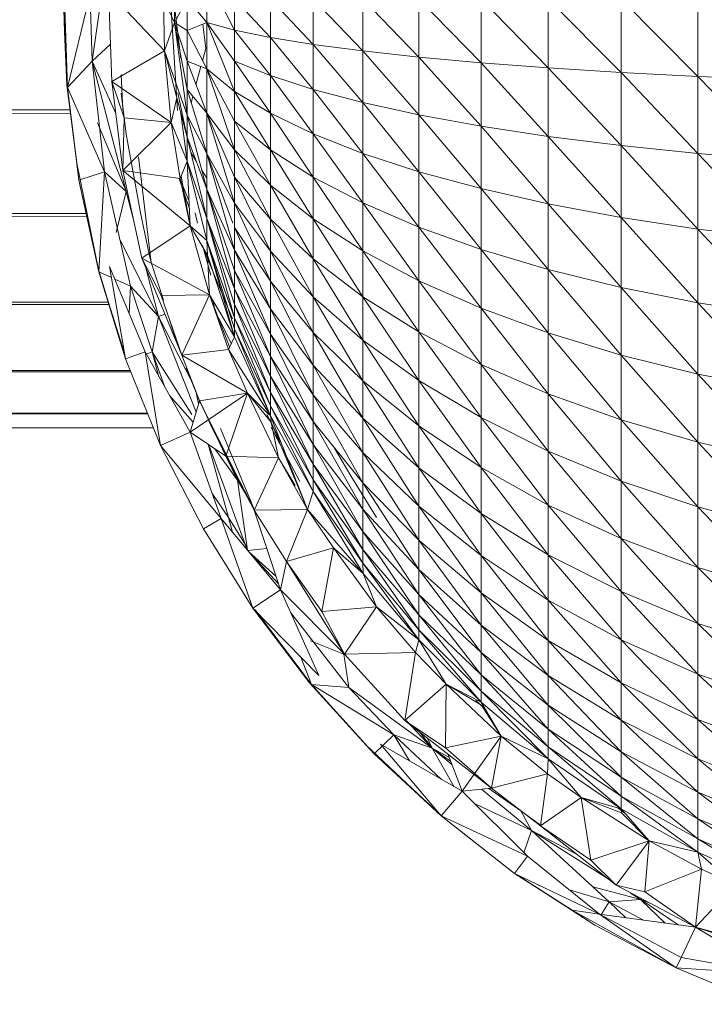
# Model space of a CAD drawing. Units: inches. Extents: x 8 to 6728, y 8 to 4760.
# Drawn here: x 4588 to 4626, y 1601 to 1656 of the extents above; entities that cross this region are included whole.
import ezdxf

# ---------------------------------------------------------------- set-up
doc = ezdxf.new("R2010")
doc.units = ezdxf.units.IN
doc.header["$MEASUREMENT"] = 0

# ---------------------------------------------------------------- blocks, each defined once
blk = doc.blocks.new('77_DWG-539289-Level 1')
at = {"lineweight": 9}
for p, q in [((36098.8663, -1276.769), (36098.7663, -1277.4761)), ((36099.2608, -1277.4621), (36099.2082, -1277.02)), ((36099.4058, -1276.9975), (36099.4058, -1277.2613)), ((36099.4058, -1276.9975), (36099.5616, -1277.3034)), ((36098.6059, -1277.0892), (36098.6245, -1277.6113)), ((36098.6059, -1277.0892), (36098.6129, -1277.3133)), ((36098.6105, -1277.1021), (36098.6129, -1277.3133)), ((36098.6105, -1277.1021), (36098.6129, -1277.3133)), ((36098.6105, -1277.1021), (36098.6291, -1277.6239)), ((36098.7547, -1277.1029), (36098.6291, -1277.6239)), ((36098.7547, -1277.1029), (36098.7663, -1277.4761)), ((36098.8756, -1277.5909), (36098.8594, -1277.0909)), ((36098.8594, -1277.0909), (36099.171, -1277.4184)), ((36099.2268, -1277.0848), (36099.2268, -1277.2613)), ((36099.164, -1277.1293), (36099.171, -1277.4184)), ((36099.164, -1277.1293), (36099.171, -1277.4184)), ((36099.164, -1277.1293), (36099.2268, -1277.2613)), ((36099.2035, -1277.1293), (36099.2431, -1277.7519)), ((36099.2268, -1277.2613), (36099.2965, -1277.1295)), ((36099.2965, -1277.1295), (36099.4058, -1277.2613)), ((36099.2965, -1277.1295), (36099.2965, -1277.3056)), ((36099.5616, -1277.1295), (36099.7616, -1277.3444)), ((36099.5616, -1277.1295), (36099.5616, -1277.3034)), ((36099.7616, -1277.1295), (36100.0011, -1277.3834)), ((36099.7616, -1277.1295), (36099.7616, -1277.3444)), ((36100.0011, -1277.1295), (36100.2779, -1277.4201)), ((36100.0011, -1277.1295), (36100.0011, -1277.3834)), ((36100.2779, -1277.1296), (36100.5895, -1277.4546)), ((36100.2779, -1277.1296), (36100.2779, -1277.4201)), ((36100.5895, -1277.1296), (36100.9383, -1277.4863)), ((36100.5895, -1277.1296), (36100.5895, -1277.4546)), ((36100.9383, -1277.1296), (36101.3127, -1277.515)), ((36100.9383, -1277.1296), (36100.9383, -1277.4863)), ((36101.3127, -1277.1297), (36101.7196, -1277.5405)), ((36101.3127, -1277.1297), (36101.3127, -1277.515)), ((36101.7196, -1277.1297), (36102.1475, -1277.5626)), ((36101.7196, -1277.1297), (36101.7196, -1277.5405)), ((36102.1475, -1277.1297), (36102.1475, -1277.5626)), ((36099.171, -1277.4184), (36099.2268, -1277.2613)), ((36099.2268, -1277.2613), (36099.2965, -1277.3056)), ((36099.2268, -1277.2613), (36099.2965, -1277.4762)), ((36099.2268, -1277.2613), (36099.2965, -1277.6355)), ((36099.2268, -1277.2613), (36099.2965, -1277.7784)), ((36099.4058, -1277.2613), (36099.2965, -1277.3056)), ((36099.3845, -1277.2699), (36099.4012, -1277.4062)), ((36099.4058, -1277.2613), (36099.4058, -1277.5206)), ((36099.5616, -1277.3034), (36099.4058, -1277.2613)), ((36099.4058, -1277.2613), (36099.5616, -1277.4762)), ((36099.4058, -1277.2613), (36099.5616, -1277.646)), ((36098.6129, -1277.3133), (36098.6245, -1277.6113)), ((36098.6129, -1277.3133), (36098.6245, -1277.6113)), ((36098.6291, -1277.6239), (36098.6129, -1277.3133)), ((36099.2965, -1277.3056), (36099.4058, -1277.5206)), ((36099.2965, -1277.3056), (36099.2965, -1277.4762)), ((36099.7616, -1277.3444), (36099.5616, -1277.3034)), ((36099.5616, -1277.3034), (36099.7616, -1277.5573)), ((36099.5616, -1277.3034), (36099.5616, -1277.4762)), ((36098.8688, -1277.3814), (36098.7663, -1277.4761)), ((36100.0011, -1277.3834), (36099.7616, -1277.3444)), ((36099.7616, -1277.3444), (36100.0011, -1277.635)), ((36099.7616, -1277.3444), (36099.7616, -1277.5573)), ((36098.8756, -1277.5909), (36099.171, -1277.4184)), ((36099.171, -1277.4184), (36099.2965, -1277.9002)), ((36099.171, -1277.4184), (36099.2082, -1277.8195)), ((36099.171, -1277.4184), (36099.2965, -1277.7784)), ((36099.3826, -1277.4748), (36099.4012, -1277.4062)), ((36100.2779, -1277.4201), (36100.0011, -1277.3834)), ((36100.0011, -1277.3834), (36100.2779, -1277.7085)), ((36100.0011, -1277.3834), (36100.0011, -1277.635)), ((36100.5895, -1277.4546), (36100.2779, -1277.4201)), ((36100.2779, -1277.4201), (36100.5895, -1277.7769)), ((36100.2779, -1277.4201), (36100.2779, -1277.7085)), ((36098.7663, -1277.4761), (36098.6291, -1277.6239)), ((36098.7663, -1277.4761), (36098.8361, -1278.0944)), ((36098.8981, -1277.7687), (36098.7663, -1277.4761)), ((36098.7663, -1277.4761), (36098.957, -1278.2042)), ((36099.4058, -1277.5206), (36099.2965, -1277.4762)), ((36099.2965, -1277.4762), (36099.4058, -1277.7674)), ((36099.2965, -1277.4762), (36099.2965, -1277.6355)), ((36099.7616, -1277.5573), (36099.5616, -1277.4762)), ((36099.5616, -1277.4762), (36099.7616, -1277.7669)), ((36099.5616, -1277.4762), (36099.5616, -1277.646)), ((36100.9383, -1277.4863), (36100.5895, -1277.4546)), ((36100.5895, -1277.4546), (36100.9383, -1277.84)), ((36100.5895, -1277.4546), (36100.5895, -1277.7769)), ((36101.3127, -1277.515), (36100.9383, -1277.4863)), ((36100.9383, -1277.4863), (36101.3127, -1277.8973)), ((36100.9383, -1277.4863), (36100.9383, -1277.84)), ((36099.3462, -1277.6086), (36099.3737, -1277.5075)), ((36099.4058, -1277.5206), (36099.4058, -1277.7674)), ((36099.5616, -1277.646), (36099.4058, -1277.5206)), ((36099.4058, -1277.5206), (36099.5616, -1277.8117)), ((36099.4058, -1277.5206), (36099.5616, -1277.9717)), ((36101.7196, -1277.5405), (36101.3127, -1277.515)), ((36101.3127, -1277.515), (36101.7196, -1277.9479)), ((36101.3127, -1277.515), (36101.3127, -1277.8973)), ((36102.1475, -1277.5626), (36101.7196, -1277.5405)), ((36101.7196, -1277.5405), (36102.1475, -1277.9918)), ((36101.7196, -1277.5405), (36101.7196, -1277.9479)), ((36098.8756, -1277.5909), (36098.9384, -1278.0872)), ((36098.8756, -1277.5909), (36098.9454, -1277.7929)), ((36098.8756, -1277.5909), (36099.2082, -1277.8195)), ((36098.928, -1277.5513), (36098.9384, -1277.7489)), ((36100.0011, -1277.635), (36099.7616, -1277.5573)), ((36099.7616, -1277.5573), (36100.0011, -1277.8828)), ((36099.7616, -1277.5573), (36099.7616, -1277.7669)), ((36102.5987, -1277.5807), (36102.1475, -1277.5626)), ((36102.1475, -1277.5626), (36102.5987, -1278.0284)), ((36102.1475, -1277.5626), (36102.1475, -1277.9918)), ((36098.6245, -1277.6113), (36098.6803, -1278.0471)), ((36098.6291, -1277.6239), (36098.6245, -1277.6113)), ((36098.8361, -1278.0944), (36098.6291, -1277.6239)), ((36098.6291, -1277.6239), (36098.6919, -1278.142)), ((36098.6291, -1277.6239), (36098.6803, -1278.0471)), ((36098.9291, -1277.6556), (36098.957, -1277.8845)), ((36099.2454, -1277.6541), (36099.2965, -1277.9002)), ((36099.4058, -1277.7674), (36099.2965, -1277.6355)), ((36099.2965, -1277.6355), (36099.4058, -1277.9932)), ((36099.2965, -1277.6355), (36099.2965, -1277.7784)), ((36099.7616, -1277.7669), (36099.5616, -1277.646)), ((36099.5616, -1277.646), (36099.7616, -1277.9714)), ((36099.5616, -1277.646), (36099.5616, -1277.8117)), ((36100.2779, -1277.7085), (36100.0011, -1277.635)), ((36100.0011, -1277.635), (36100.2779, -1277.9919)), ((36100.0011, -1277.635), (36100.0011, -1277.8828)), ((36099.2082, -1277.8195), (36099.2394, -1277.6808)), ((36099.319, -1277.709), (36099.3285, -1277.6741)), ((36100.5895, -1277.7769), (36100.2779, -1277.7085)), ((36100.2779, -1277.7085), (36100.5895, -1278.0941)), ((36100.2779, -1277.7085), (36100.2779, -1277.9919)), ((35823.2014, -1277.749), (36098.6443, -1277.749)), ((36099.2592, -1277.7569), (36099.2965, -1278.0348)), ((35823.116, -1278.3081), (36098.6465, -1277.7676)), ((36098.9384, -1278.0872), (36098.9454, -1277.7929)), ((36098.9384, -1278.0872), (36099.2082, -1277.8195)), ((36098.9454, -1277.7929), (36099.2082, -1277.8195)), ((36099.2082, -1277.8195), (36099.257, -1278.1326)), ((36099.2082, -1277.8195), (36099.2131, -1277.8466)), ((36099.2082, -1277.8195), (36099.257, -1278.1326)), ((36099.2082, -1277.8195), (36099.2965, -1278.0348)), ((36099.4058, -1277.9932), (36099.2965, -1277.7784)), ((36099.2965, -1277.7784), (36099.4058, -1278.1912)), ((36099.2965, -1277.7784), (36099.2965, -1277.9002)), ((36099.4058, -1277.7674), (36099.4058, -1277.9932)), ((36099.5616, -1277.9717), (36099.4058, -1277.7674)), ((36099.4058, -1277.7674), (36099.5616, -1278.1249)), ((36099.4058, -1277.7674), (36099.5616, -1278.2701)), ((36099.7616, -1277.9714), (36099.5616, -1277.8117)), ((36099.5616, -1277.8117), (36099.7616, -1278.1689)), ((36099.5616, -1277.8117), (36099.5616, -1277.9717)), ((36100.0011, -1277.8828), (36099.7616, -1277.7669)), ((36099.7616, -1277.7669), (36100.0011, -1278.1242)), ((36099.7616, -1277.7669), (36099.7616, -1277.9714)), ((36100.9383, -1277.84), (36100.5895, -1277.7769)), ((36100.5895, -1277.7769), (36100.9383, -1278.188)), ((36100.5895, -1277.7769), (36100.5895, -1278.0941)), ((36098.9567, -1278.2034), (36098.7966, -1277.8217)), ((36101.3127, -1277.8973), (36100.9383, -1277.84)), ((36100.9383, -1277.84), (36101.3127, -1278.2731)), ((36100.9383, -1277.84), (36100.9383, -1278.188)), ((36098.957, -1277.8845), (36099.0361, -1278.3234)), ((36099.4058, -1278.1912), (36099.2965, -1277.9002)), ((36099.2965, -1277.9002), (36099.4058, -1278.3545)), ((36099.2965, -1278.0348), (36099.2965, -1277.9002)), ((36100.2779, -1277.9919), (36100.0011, -1277.8828)), ((36100.0011, -1277.8828), (36100.2779, -1278.2685)), ((36100.0011, -1277.8828), (36100.0011, -1278.1242)), ((36101.7196, -1277.9479), (36101.3127, -1277.8973)), ((36101.3127, -1277.8973), (36101.7196, -1278.3486)), ((36101.3127, -1277.8973), (36101.3127, -1278.2731)), ((36099.3172, -1277.986), (36099.347, -1278.0345)), ((36099.7616, -1278.1689), (36099.5616, -1277.9717)), ((36099.5616, -1277.9717), (36099.7616, -1278.358)), ((36099.5616, -1277.9717), (36099.5616, -1278.1249)), ((36100.0011, -1278.1242), (36099.7616, -1277.9714)), ((36099.7616, -1277.9714), (36100.0011, -1278.3574)), ((36099.7616, -1277.9714), (36099.7616, -1278.1689)), ((36102.1475, -1277.9918), (36101.7196, -1277.9479)), ((36101.7196, -1277.9479), (36102.1475, -1278.4138)), ((36101.7196, -1277.9479), (36101.7196, -1278.3486)), ((36099.0247, -1278.0104), (36099.0966, -1278.601)), ((36099.257, -1278.1326), (36099.2965, -1278.0348)), ((36099.3128, -1278.3954), (36099.2965, -1278.0348)), ((36099.2965, -1278.0348), (36099.4058, -1278.4782)), ((36099.2965, -1278.0348), (36099.4058, -1278.3545)), ((36099.4058, -1277.9932), (36099.4058, -1278.1912)), ((36099.5616, -1278.2701), (36099.4058, -1277.9932)), ((36099.4058, -1277.9932), (36099.5522, -1278.3809)), ((36099.4058, -1277.9932), (36099.5616, -1278.5313)), ((36100.5895, -1278.0941), (36100.2779, -1277.9919)), ((36100.2779, -1277.9919), (36100.5895, -1278.4034)), ((36100.2779, -1277.9919), (36100.2779, -1278.2685)), ((36102.5987, -1278.0284), (36102.1475, -1277.9918)), ((36102.1475, -1277.9918), (36102.5987, -1278.4683)), ((36102.1475, -1277.9918), (36102.1475, -1278.4138)), ((36098.6803, -1278.0471), (36098.8012, -1278.64)), ((36098.6919, -1278.142), (36098.6803, -1278.0471)), ((36098.8361, -1278.0944), (36098.6919, -1278.142)), ((36098.8361, -1278.0944), (36098.8035, -1278.652)), ((36098.9803, -1278.7333), (36098.8361, -1278.0944)), ((36098.957, -1278.2042), (36098.8361, -1278.0944)), ((36099.0431, -1278.5765), (36098.9384, -1278.0872)), ((36098.9384, -1278.0872), (36099.257, -1278.1326)), ((36098.9384, -1278.0872), (36099.3128, -1278.3954)), ((36099.3775, -1278.0841), (36099.4058, -1278.1302)), ((36100.9383, -1278.188), (36100.5895, -1278.0941)), ((36100.5895, -1278.0941), (36100.9383, -1278.5273)), ((36100.5895, -1278.0941), (36100.5895, -1278.4034)), ((36098.8035, -1278.652), (36098.6919, -1278.142)), ((36098.6919, -1278.142), (36098.8012, -1278.64)), ((36099.3083, -1278.295), (36099.2522, -1278.1326)), ((36099.3065, -1278.2551), (36099.2565, -1278.1326)), ((36099.257, -1278.1326), (36099.3128, -1278.3954)), ((36099.257, -1278.1326), (36099.3128, -1278.3954)), ((36099.2626, -1278.1188), (36099.3128, -1278.3954)), ((36099.7616, -1278.358), (36099.5616, -1278.1249)), ((36099.5616, -1278.1249), (36099.7616, -1278.5371)), ((36099.5616, -1278.1249), (36099.5616, -1278.2701)), ((36100.2779, -1278.2685), (36100.0011, -1278.1242)), ((36100.0011, -1278.1242), (36100.2779, -1278.5358)), ((36100.0011, -1278.1242), (36100.0011, -1278.3574)), ((36098.957, -1278.2042), (36098.9012, -1278.4337)), ((36098.957, -1278.2042), (36098.9956, -1278.3546)), ((36099.4058, -1278.1912), (36099.4058, -1278.3545)), ((36099.5616, -1278.5313), (36099.4058, -1278.1912)), ((36099.4058, -1278.1912), (36099.5616, -1278.6452)), ((36099.4058, -1278.1912), (36099.5616, -1278.7469)), ((36100.0011, -1278.3574), (36099.7616, -1278.1689)), ((36099.7616, -1278.1689), (36100.0011, -1278.5808)), ((36099.7616, -1278.1689), (36099.7616, -1278.358)), ((36101.3127, -1278.2731), (36100.9383, -1278.188)), ((36100.9383, -1278.188), (36101.3127, -1278.6398)), ((36100.9383, -1278.188), (36100.9383, -1278.5273)), ((36099.7616, -1278.5371), (36099.5616, -1278.2701)), ((36099.5616, -1278.2701), (36099.7616, -1278.7047)), ((36099.5616, -1278.2701), (36099.5616, -1278.4058)), ((36100.5895, -1278.4034), (36100.2779, -1278.2685)), ((36100.2779, -1278.2685), (36100.5895, -1278.7022)), ((36100.2779, -1278.2685), (36100.2779, -1278.5358)), ((36101.7196, -1278.3486), (36101.3127, -1278.2731)), ((36101.3127, -1278.2731), (36101.7196, -1278.7394)), ((36101.3127, -1278.2731), (36101.3127, -1278.6398)), ((35822.9943, -1278.8068), (36098.7357, -1278.3422)), ((35823.1119, -1278.3265), (36098.7323, -1278.3265)), ((36099.0361, -1278.3234), (36099.0849, -1278.5536)), ((36099.354, -1278.3809), (36099.3407, -1278.3236)), ((36099.4058, -1278.4782), (36099.4058, -1278.3545)), ((36099.5616, -1278.7469), (36099.4058, -1278.3545)), ((36099.4058, -1278.3545), (36099.5616, -1278.8355)), ((36100.0011, -1278.5808), (36099.7616, -1278.358)), ((36099.7616, -1278.358), (36100.0011, -1278.7923)), ((36099.7616, -1278.358), (36099.7616, -1278.5371)), ((36100.2779, -1278.5358), (36100.0011, -1278.3574)), ((36100.0011, -1278.3574), (36100.2779, -1278.7916)), ((36100.0011, -1278.3574), (36100.0011, -1278.5808)), ((36102.1475, -1278.4138), (36101.7196, -1278.3486)), ((36101.7196, -1278.3486), (36102.1475, -1278.8256)), ((36101.7196, -1278.3486), (36101.7196, -1278.7394)), ((36099.0431, -1278.5765), (36099.3128, -1278.3954)), ((36099.3128, -1278.3954), (36099.4221, -1278.7805)), ((36099.3128, -1278.3954), (36099.4105, -1278.559)), ((36099.3128, -1278.3954), (36099.4058, -1278.4782)), ((36099.5616, -1278.91), (36099.4132, -1278.3809)), ((36099.7616, -1278.7047), (36099.5616, -1278.4058)), ((36099.5616, -1278.4058), (36099.7616, -1278.8594)), ((36099.5616, -1278.4058), (36099.5616, -1278.5313)), ((36100.9383, -1278.5273), (36100.5895, -1278.4034)), ((36100.5895, -1278.4034), (36100.9383, -1278.8554)), ((36100.5895, -1278.4034), (36100.5895, -1278.7022)), ((36102.5987, -1278.4683), (36102.1475, -1278.4138)), ((36102.1475, -1278.4138), (36102.5987, -1278.8975)), ((36102.1475, -1278.4138), (36102.1475, -1278.8256)), ((36099.1361, -1278.902), (36098.9221, -1278.4753)), ((36099.4105, -1278.559), (36099.4058, -1278.4782)), ((36099.5616, -1279.0154), (36099.4058, -1278.4782)), ((36099.4058, -1278.4782), (36099.5616, -1278.91)), ((36099.4058, -1278.4782), (36099.5616, -1278.9702)), ((36099.3826, -1278.5066), (36099.3872, -1278.5237)), ((36099.5497, -1278.915), (36099.3872, -1278.5236)), ((36099.3872, -1278.5237), (36099.4291, -1278.6718)), ((36099.7616, -1278.8594), (36099.5616, -1278.5313)), ((36099.5616, -1278.5313), (36099.7616, -1279.0003)), ((36099.5616, -1278.5313), (36099.5616, -1278.6452)), ((36101.3127, -1278.6398), (36100.9383, -1278.5273)), ((36100.9383, -1278.5273), (36101.3127, -1278.994)), ((36100.9383, -1278.5273), (36100.9383, -1278.8554)), ((36099.2663, -1279.1174), (36099.0431, -1278.5765)), ((36099.0431, -1278.5765), (36099.1524, -1278.785)), ((36099.0431, -1278.5765), (36099.4221, -1278.7805)), ((36099.0849, -1278.5536), (36099.0966, -1278.601)), ((36099.4221, -1278.7805), (36099.4105, -1278.559)), ((36099.4105, -1278.559), (36099.5616, -1279.0154)), ((36100.0011, -1278.7923), (36099.7616, -1278.5371)), ((36099.7616, -1278.5371), (36100.0011, -1278.9905)), ((36099.7616, -1278.5371), (36099.7616, -1278.7047)), ((36100.2779, -1278.7916), (36100.0011, -1278.5808)), ((36100.0011, -1278.5808), (36100.2779, -1279.0338)), ((36100.0011, -1278.5808), (36100.0011, -1278.7923)), ((36100.5895, -1278.7022), (36100.2779, -1278.5358)), ((36100.2779, -1278.5358), (36100.5895, -1278.9882)), ((36100.2779, -1278.5358), (36100.2779, -1278.7916)), ((36098.8012, -1278.64), (36098.9524, -1279.1391)), ((36098.8035, -1278.652), (36098.8012, -1278.64)), ((36098.9524, -1279.1391), (36098.864, -1278.6238)), ((36099.0617, -1279.1), (36098.864, -1278.6238)), ((36099.0681, -1278.6372), (36099.1361, -1278.902)), ((36099.164, -1278.811), (36099.0966, -1278.601)), ((36099.7616, -1279.0003), (36099.5616, -1278.6452)), ((36099.5616, -1278.6452), (36099.7616, -1279.1257)), ((36099.5616, -1278.6452), (36099.5616, -1278.7469)), ((36101.7196, -1278.7394), (36101.3127, -1278.6398)), ((36101.3127, -1278.6398), (36101.7196, -1279.1171)), ((36101.3127, -1278.6398), (36101.3127, -1278.994)), ((36098.8035, -1278.652), (36098.9524, -1279.1391)), ((36098.8744, -1278.6846), (36098.8035, -1278.652)), ((36098.8035, -1278.652), (36098.9457, -1279.1002)), ((36098.9803, -1278.7333), (36098.8927, -1278.693)), ((36098.9803, -1278.7333), (36098.9734, -1278.8874)), ((36099.1012, -1279.1001), (36098.9803, -1278.7333)), ((36099.1361, -1278.902), (36098.9803, -1278.7333)), ((36099.7616, -1279.1257), (36099.5616, -1278.7469)), ((36099.5616, -1278.7469), (36099.7616, -1279.235)), ((36099.5616, -1278.7469), (36099.5616, -1278.8355)), ((36100.0011, -1278.9905), (36099.7616, -1278.7047)), ((36099.7616, -1278.7047), (36100.0011, -1279.1734)), ((36099.7616, -1278.7047), (36099.7616, -1278.8594)), ((36100.9383, -1278.8554), (36100.5895, -1278.7022)), ((36100.5895, -1278.7022), (36100.9383, -1279.1693)), ((36100.5895, -1278.7022), (36100.5895, -1278.9882)), ((36102.1475, -1278.8256), (36101.7196, -1278.7394)), ((36101.7196, -1278.7394), (36102.1475, -1279.2235)), ((36101.7196, -1278.7394), (36101.7196, -1279.1171)), ((36099.1524, -1278.785), (36099.4221, -1278.7805)), ((36099.2663, -1279.1174), (36099.1524, -1278.785)), ((36099.2663, -1279.1174), (36099.4221, -1278.7805)), ((36099.4221, -1278.7805), (36099.5268, -1279.0856)), ((36099.4221, -1278.7805), (36099.5616, -1279.0154)), ((36099.4221, -1278.7805), (36099.534, -1279.0711)), ((36099.4221, -1278.7805), (36099.5268, -1279.0856)), ((36100.2779, -1279.0338), (36100.0011, -1278.7923)), ((36100.0011, -1278.7923), (36100.2779, -1279.2604)), ((36100.0011, -1278.7923), (36100.0011, -1278.9905)), ((36100.5895, -1278.9882), (36100.2779, -1278.7916)), ((36100.2779, -1278.7916), (36100.5895, -1279.2591)), ((36100.2779, -1278.7916), (36100.2779, -1279.0338)), ((35822.9893, -1278.8224), (36098.8576, -1278.8224)), ((35834.215, -1279.1766), (36098.8614, -1278.8343)), ((36099.4415, -1278.8131), (36099.4483, -1278.8485)), ((36099.7616, -1279.327), (36099.5616, -1278.8355)), ((36099.5616, -1278.91), (36099.5616, -1278.8355)), ((36099.7616, -1279.235), (36099.5616, -1278.8355)), ((36100.0011, -1279.1734), (36099.7616, -1278.8594)), ((36099.7616, -1278.8594), (36100.0011, -1279.3395)), ((36099.7616, -1278.8594), (36099.7616, -1279.0003)), ((36101.3127, -1278.994), (36100.9383, -1278.8554)), ((36100.9383, -1278.8554), (36101.3127, -1279.3332)), ((36100.9383, -1278.8554), (36100.9383, -1279.1693)), ((36102.5987, -1278.8975), (36102.1475, -1278.8256)), ((36102.1475, -1278.8256), (36102.5987, -1279.3123)), ((36102.1475, -1278.8256), (36102.1475, -1279.2235)), ((36099.1012, -1279.1001), (36099.1361, -1278.902)), ((36099.1717, -1278.8882), (36099.1361, -1278.902)), ((36099.3273, -1279.2726), (36099.1361, -1278.902)), ((36099.3471, -1279.4352), (36099.1361, -1278.902)), ((36099.1969, -1278.915), (36099.2431, -1279.0591)), ((36099.4747, -1278.915), (36099.543, -1279.0529)), ((36099.7616, -1279.327), (36099.5616, -1278.91)), ((36099.7616, -1279.4013), (36099.5616, -1278.91)), ((36099.5616, -1278.915), (36099.5616, -1278.9702)), ((36099.7616, -1279.4571), (36099.5616, -1278.9702)), ((36099.5616, -1279.0154), (36099.5616, -1278.9702)), ((36099.7616, -1279.4013), (36099.5616, -1278.9702)), ((36099.5268, -1279.0856), (36099.5616, -1279.0154)), ((36099.7616, -1279.4571), (36099.5616, -1279.0154)), ((36100.0011, -1279.3395), (36099.7616, -1279.0003)), ((36099.7616, -1279.0003), (36100.0011, -1279.4877)), ((36099.7616, -1279.0003), (36099.7616, -1279.1257)), ((36100.2779, -1279.2604), (36100.0011, -1278.9905)), ((36100.0011, -1278.9905), (36100.2779, -1279.47)), ((36100.0011, -1278.9905), (36100.0011, -1279.1734)), ((36100.9383, -1279.1693), (36100.5895, -1278.9882)), ((36100.5895, -1278.9882), (36100.9383, -1279.4665)), ((36100.5895, -1278.9882), (36100.5895, -1279.2591)), ((36101.7196, -1279.1171), (36101.3127, -1278.994)), ((36101.3127, -1278.994), (36101.7196, -1279.4786)), ((36101.3127, -1278.994), (36101.3127, -1279.3332)), ((36100.5895, -1279.2591), (36100.2779, -1279.0338)), ((36100.2779, -1279.0338), (36100.5895, -1279.5127)), ((36100.2779, -1279.0338), (36100.2779, -1279.2604)), ((36098.9524, -1279.1391), (36099.0617, -1279.1)), ((36098.9524, -1279.1391), (36099.1477, -1279.6229)), ((36099.3128, -1279.5478), (36099.0617, -1279.1)), ((36099.1477, -1279.6229), (36099.0617, -1279.1)), ((36099.1012, -1279.1001), (36099.0639, -1279.1136)), ((36099.3231, -1279.4491), (36099.1012, -1279.1001)), ((36099.1012, -1279.1001), (36099.1395, -1279.2387)), ((36099.1724, -1279.2973), (36099.1012, -1279.1001)), ((36099.3231, -1279.4491), (36099.1012, -1279.1001)), ((36099.2663, -1279.1174), (36099.5268, -1279.0856)), ((36099.2663, -1279.1174), (36099.3663, -1279.3719)), ((36099.2663, -1279.1174), (36099.6337, -1279.3303)), ((36099.5268, -1279.0856), (36099.6337, -1279.3303)), ((36099.5268, -1279.0856), (36099.6337, -1279.3303)), ((36099.5268, -1279.0856), (36099.7616, -1279.4571)), ((36100.0011, -1279.4877), (36099.7616, -1279.1257)), ((36099.7616, -1279.1257), (36100.0011, -1279.6168)), ((36099.7616, -1279.1257), (36099.7616, -1279.235)), ((36102.1475, -1279.2235), (36101.7196, -1279.1171)), ((36101.7196, -1279.1171), (36102.1475, -1279.6043)), ((36101.7196, -1279.1171), (36101.7196, -1279.4786)), ((36099.2919, -1279.1901), (36099.3593, -1279.3585)), ((36100.2779, -1279.47), (36100.0011, -1279.1734)), ((36100.0011, -1279.1734), (36100.2779, -1279.6603)), ((36100.0011, -1279.1734), (36100.0011, -1279.3395)), ((36101.3127, -1279.3332), (36100.9383, -1279.1693)), ((36100.9383, -1279.1693), (36101.3127, -1279.6544)), ((36100.9383, -1279.1693), (36100.9383, -1279.4665)), ((36089.6833, -1279.203), (36098.9782, -1279.203)), ((36089.7171, -1279.2179), (36098.9812, -1279.2104)), ((36100.0011, -1279.7255), (36099.7616, -1279.235)), ((36099.7616, -1279.327), (36099.7616, -1279.235)), ((36100.0011, -1279.6168), (36099.7616, -1279.235)), ((36102.5987, -1279.3123), (36102.1475, -1279.2235)), ((36102.1475, -1279.2235), (36102.5987, -1279.7094)), ((36102.1475, -1279.2235), (36102.1475, -1279.6043)), ((36100.5895, -1279.5127), (36100.2779, -1279.2604)), ((36100.2779, -1279.2604), (36100.5895, -1279.7469)), ((36100.2779, -1279.2604), (36100.2779, -1279.47)), ((36100.9383, -1279.4665), (36100.5895, -1279.2591)), ((36100.5895, -1279.2591), (36100.9383, -1279.7449)), ((36100.5895, -1279.2591), (36100.5895, -1279.5127)), ((36099.3299, -1279.4916), (36099.198, -1279.343)), ((36099.3128, -1279.5478), (36099.6337, -1279.3303)), ((36099.3449, -1279.3173), (36099.3609, -1279.3897)), ((36099.3593, -1279.3585), (36099.3989, -1279.4415)), ((36099.3663, -1279.3719), (36099.6337, -1279.3303)), ((36099.5128, -1279.6821), (36099.6337, -1279.3303)), ((36099.6337, -1279.3303), (36099.8058, -1279.6915)), ((36099.6337, -1279.3303), (36099.7663, -1279.4917)), ((36099.6337, -1279.3303), (36099.8058, -1279.6915)), ((36099.6337, -1279.3303), (36099.7663, -1279.4917)), ((36099.6337, -1279.3303), (36099.7535, -1279.4491)), ((36100.0011, -1279.7255), (36099.7616, -1279.327)), ((36100.0011, -1279.8132), (36099.7616, -1279.327)), ((36099.7616, -1279.327), (36099.7616, -1279.4013)), ((36100.2779, -1279.6603), (36100.0011, -1279.3395)), ((36100.0011, -1279.3395), (36100.2779, -1279.83)), ((36100.0011, -1279.3395), (36100.0011, -1279.4877)), ((36101.7196, -1279.4786), (36101.3127, -1279.3332)), ((36101.3127, -1279.3332), (36101.7196, -1279.821)), ((36101.3127, -1279.3332), (36101.3127, -1279.6544)), ((36099.3663, -1279.3719), (36099.3128, -1279.5478)), ((36099.6709, -1279.9833), (36099.3663, -1279.3719)), ((36099.3663, -1279.3719), (36099.5128, -1279.6821)), ((36099.7616, -1279.4571), (36099.7616, -1279.4013)), ((36100.0011, -1279.8791), (36099.7616, -1279.4013)), ((36100.0011, -1279.8132), (36099.7616, -1279.4013)), ((36090.0894, -1279.4421), (36099.0747, -1279.4421)), ((36090.1056, -1279.4471), (36099.0757, -1279.4446)), ((36099.3989, -1279.4415), (36099.4337, -1279.5218)), ((36099.7411, -1279.4491), (36099.8197, -1279.6033)), ((36099.9686, -1279.9783), (36099.7616, -1279.4571)), ((36099.7663, -1279.4917), (36099.7616, -1279.4571)), ((36099.7616, -1279.4571), (36100.0011, -1279.8791)), ((36101.3127, -1279.6544), (36100.9383, -1279.4665)), ((36100.9383, -1279.4665), (36101.3127, -1279.955)), ((36100.9383, -1279.4665), (36100.9383, -1279.7449)), ((36090.1662, -1279.5238), (36099.1077, -1279.5238)), ((36099.4337, -1279.5218), (36099.6686, -1279.9727)), ((36099.8058, -1279.6915), (36099.7663, -1279.4917)), ((36099.8058, -1279.6915), (36099.7663, -1279.4917)), ((36099.9686, -1279.9783), (36099.7663, -1279.4917)), ((36099.8208, -1279.6237), (36099.7663, -1279.5212)), ((36099.7663, -1279.5212), (36099.9267, -1279.8232)), ((36100.2779, -1279.83), (36100.0011, -1279.4877)), ((36100.0011, -1279.4877), (36100.2779, -1279.9778)), ((36100.0011, -1279.4877), (36100.0011, -1279.6168)), ((36100.5895, -1279.7469), (36100.2779, -1279.47)), ((36100.2779, -1279.47), (36100.5895, -1279.9597)), ((36100.2779, -1279.47), (36100.2779, -1279.6603)), ((36100.9383, -1279.7449), (36100.5895, -1279.5127)), ((36100.5895, -1279.5127), (36100.9383, -1280.0018)), ((36100.5895, -1279.5127), (36100.5895, -1279.7469)), ((36102.1475, -1279.6043), (36101.7196, -1279.4786)), ((36101.7196, -1279.4786), (36102.1475, -1279.965)), ((36101.7196, -1279.4786), (36101.7196, -1279.821)), ((36099.1477, -1279.6229), (36099.3128, -1279.5478)), ((36099.5128, -1279.6821), (36099.3128, -1279.5478)), ((36099.3128, -1279.5478), (36099.4872, -1280.03)), ((36099.4826, -1279.5266), (36099.6686, -1279.9727)), ((36099.1477, -1279.6229), (36099.3872, -1280.0877)), ((36099.1477, -1279.6229), (36099.4872, -1280.03)), ((36099.5268, -1280.0238), (36099.4132, -1279.6152)), ((36099.6325, -1280.2049), (36099.4182, -1279.6186)), ((36100.2779, -1280.1024), (36100.0011, -1279.6168)), ((36100.0011, -1279.7255), (36100.0011, -1279.6168)), ((36100.2779, -1279.9778), (36100.0011, -1279.6168)), ((36100.2104, -1279.7922), (36100.1128, -1279.6276)), ((36102.5987, -1279.7094), (36102.1475, -1279.6043)), ((36102.1475, -1279.6043), (36102.5987, -1280.0854)), ((36102.1475, -1279.6043), (36102.1475, -1279.965)), ((36099.5779, -1279.8155), (36099.451, -1279.6406)), ((36099.5779, -1279.8155), (36099.512, -1279.6821)), ((36099.5779, -1279.8155), (36099.512, -1279.6821)), ((36099.6709, -1279.9833), (36099.5128, -1279.6821)), ((36099.5128, -1279.6821), (36099.8058, -1279.6915)), ((36099.5779, -1279.8155), (36099.5167, -1279.6821)), ((36100.5895, -1279.9597), (36100.2779, -1279.6603)), ((36100.2779, -1279.6603), (36100.5895, -1280.1495)), ((36100.2779, -1279.6603), (36100.2779, -1279.83)), ((36101.7196, -1279.821), (36101.3127, -1279.6544)), ((36101.3127, -1279.6544), (36101.7196, -1280.1416)), ((36101.3127, -1279.6544), (36101.3127, -1279.955)), ((36099.671, -1279.9833), (36099.8058, -1279.6915)), ((36099.8058, -1279.6915), (36099.9686, -1279.9783)), ((36099.8058, -1279.6915), (36099.8997, -1279.8447)), ((36099.8058, -1279.6915), (36099.9686, -1279.9783)), ((36100.2779, -1280.1024), (36100.0011, -1279.7255)), ((36100.2779, -1280.2028), (36100.0011, -1279.7255)), ((36100.0011, -1279.7255), (36100.0011, -1279.8132)), ((36100.2104, -1279.7922), (36100.3546, -1280.0246)), ((36100.9383, -1280.0018), (36100.5895, -1279.7469)), ((36100.5895, -1279.7469), (36100.9383, -1280.2355)), ((36100.5895, -1279.7469), (36100.5895, -1279.9597)), ((36101.3127, -1279.955), (36100.9383, -1279.7449)), ((36100.9383, -1279.7449), (36101.3127, -1280.2326)), ((36100.9383, -1279.7449), (36100.9383, -1280.0018)), ((36099.619, -1279.8845), (36099.5779, -1279.8155)), ((36099.5779, -1279.8155), (36099.6334, -1280.206)), ((36100.2779, -1280.2781), (36100.0011, -1279.8132)), ((36100.0011, -1279.8791), (36100.0011, -1279.8132)), ((36100.2779, -1280.2028), (36100.0011, -1279.8132)), ((36100.5895, -1280.1495), (36100.2779, -1279.83)), ((36100.2779, -1279.83), (36100.5895, -1280.3149)), ((36100.2779, -1279.83), (36100.2779, -1279.9778)), ((36102.1475, -1279.965), (36101.7196, -1279.821)), ((36101.7196, -1279.821), (36102.1475, -1280.3027)), ((36101.7196, -1279.821), (36101.7196, -1280.1416)), ((36099.5268, -1280.0238), (36099.4368, -1279.8905)), ((36099.9686, -1279.9783), (36100.0011, -1279.8791)), ((36100.2802, -1280.3367), (36100.0011, -1279.8791)), ((36100.2779, -1280.2781), (36100.0011, -1279.8791)), ((36100.9383, -1280.2355), (36100.5895, -1279.9597)), ((36100.5895, -1279.9597), (36100.9383, -1280.4438)), ((36100.5895, -1279.9597), (36100.5895, -1280.1495)), ((36101.7196, -1280.1416), (36101.3127, -1279.955)), ((36101.3127, -1279.955), (36101.7196, -1280.4375)), ((36101.3127, -1279.955), (36101.3127, -1280.2326)), ((36099.6709, -1279.9834), (36099.9686, -1279.9783)), ((36099.6709, -1279.9834), (36099.8174, -1280.4275)), ((36099.6709, -1279.9834), (36099.8523, -1280.2698)), ((36099.8523, -1280.2698), (36099.9686, -1279.9783)), ((36099.9686, -1279.9783), (36100.1128, -1280.1924)), ((36099.9686, -1279.9783), (36100.1128, -1280.1924)), ((36099.9686, -1279.9783), (36100.2802, -1280.3367)), ((36100.5895, -1280.4543), (36100.2779, -1279.9778)), ((36100.5895, -1280.3149), (36100.2779, -1279.9778)), ((36100.2779, -1280.1024), (36100.2779, -1279.9833)), ((36101.3127, -1280.2326), (36100.9383, -1280.0018)), ((36100.9383, -1280.0018), (36101.3127, -1280.4851)), ((36100.9383, -1280.0018), (36100.9383, -1280.2355)), ((36102.5987, -1280.0854), (36102.1475, -1279.965)), ((36102.1475, -1279.965), (36102.5987, -1280.4373)), ((36102.1475, -1279.965), (36102.1475, -1280.3027)), ((36099.3872, -1280.0877), (36099.4872, -1280.03)), ((36099.8174, -1280.4275), (36099.4872, -1280.03)), ((36099.664, -1280.53), (36099.4872, -1280.03)), ((36099.5268, -1280.0238), (36099.6314, -1280.1921)), ((36099.5268, -1280.0238), (36099.5506, -1280.1063)), ((36099.3872, -1280.0877), (36099.664, -1280.53)), ((36100.5895, -1280.4543), (36100.2779, -1280.1024)), ((36100.5895, -1280.5665), (36100.2779, -1280.1024)), ((36100.2779, -1280.1024), (36100.2779, -1280.2028)), ((36100.9383, -1280.4438), (36100.5895, -1280.1495)), ((36100.5895, -1280.1495), (36100.9383, -1280.6252)), ((36100.5895, -1280.1495), (36100.5895, -1280.3149)), ((36102.1475, -1280.3027), (36101.7196, -1280.1416)), ((36101.7196, -1280.1416), (36102.1475, -1280.6146)), ((36101.7196, -1280.1416), (36101.7196, -1280.4375)), ((36099.7412, -1280.1965), (36099.6351, -1280.208)), ((36099.7924, -1280.3516), (36099.6398, -1280.2137)), ((36099.648, -1280.2236), (36099.8063, -1280.3939)), ((36099.8523, -1280.2698), (36100.1128, -1280.1924)), ((36100.0477, -1280.5486), (36100.1128, -1280.1924)), ((36100.1128, -1280.1924), (36100.3546, -1280.5226)), ((36100.1128, -1280.1924), (36100.2802, -1280.3367)), ((36100.1128, -1280.1924), (36100.3546, -1280.5226)), ((36100.1128, -1280.1924), (36100.2802, -1280.3367)), ((36100.5895, -1280.6508), (36100.2779, -1280.2028)), ((36100.2779, -1280.2781), (36100.2779, -1280.2028)), ((36100.5895, -1280.5665), (36100.2779, -1280.2028)), ((36101.3127, -1280.4851), (36100.9383, -1280.2355)), ((36100.9383, -1280.2355), (36101.3127, -1280.7102)), ((36100.9383, -1280.2355), (36100.9383, -1280.4438)), ((36101.7196, -1280.4375), (36101.3127, -1280.2326)), ((36101.3127, -1280.2326), (36101.7196, -1280.7066)), ((36101.3127, -1280.2326), (36101.3127, -1280.4851)), ((36099.8523, -1280.2698), (36099.8174, -1280.4275)), ((36099.8523, -1280.2698), (36100.1756, -1280.7861)), ((36099.8523, -1280.2698), (36100.0477, -1280.5486)), ((36100.2802, -1280.3367), (36100.2779, -1280.2781)), ((36100.5895, -1280.7063), (36100.2779, -1280.2781)), ((36100.5895, -1280.6508), (36100.2779, -1280.2781)), ((36100.3546, -1280.5226), (36100.2802, -1280.3367)), ((36100.3546, -1280.5226), (36100.2802, -1280.3367)), ((36100.2802, -1280.3367), (36100.5895, -1280.7063)), ((36100.9383, -1280.7781), (36100.5895, -1280.3149)), ((36100.5895, -1280.4543), (36100.5895, -1280.3149)), ((36100.9383, -1280.6252), (36100.5895, -1280.3149)), ((36102.5987, -1280.4373), (36102.1475, -1280.3027)), ((36102.1475, -1280.3027), (36102.5987, -1280.7624)), ((36102.1475, -1280.3027), (36102.1475, -1280.6146)), ((36099.664, -1280.53), (36099.8174, -1280.4275)), ((36100.1756, -1280.7861), (36099.8174, -1280.4275)), ((36099.8174, -1280.4275), (36100.0314, -1280.9057)), ((36100.9383, -1280.7781), (36100.5895, -1280.4543)), ((36100.9383, -1280.9012), (36100.5895, -1280.4543)), ((36100.5895, -1280.4543), (36100.5895, -1280.5665)), ((36101.3127, -1280.7102), (36100.9383, -1280.4438)), ((36100.9383, -1280.4438), (36101.3127, -1280.9061)), ((36100.9383, -1280.4438), (36100.9383, -1280.6252)), ((36102.1475, -1280.6146), (36101.7196, -1280.4375)), ((36101.7196, -1280.4375), (36102.1475, -1280.898)), ((36101.7196, -1280.4375), (36101.7196, -1280.7066)), ((36101.7196, -1280.7066), (36101.3127, -1280.4851)), ((36101.3127, -1280.4851), (36101.7196, -1280.9465)), ((36101.3127, -1280.4851), (36101.3127, -1280.7102)), ((36099.664, -1280.53), (36099.9802, -1280.9464)), ((36099.664, -1280.53), (36100.0314, -1280.9057)), ((36099.664, -1280.53), (36099.8198, -1280.7335)), ((36099.6756, -1280.5394), (36099.8198, -1280.7335)), ((36099.6756, -1280.5394), (36099.8198, -1280.7335)), ((36099.6756, -1280.5394), (36099.9918, -1280.9551)), ((36099.8752, -1280.5565), (36100.1988, -1280.9733)), ((36100.0477, -1280.5486), (36100.3546, -1280.5226)), ((36100.1756, -1280.7861), (36100.0477, -1280.5486)), ((36100.1756, -1280.7861), (36100.3546, -1280.5226)), ((36100.3546, -1280.5226), (36100.5709, -1280.7771)), ((36100.3546, -1280.5226), (36100.5709, -1280.7771)), ((36100.3546, -1280.5226), (36100.5895, -1280.7063)), ((36100.9383, -1280.9938), (36100.5895, -1280.5665)), ((36100.5895, -1280.6508), (36100.5895, -1280.5665)), ((36100.9383, -1280.9012), (36100.5895, -1280.5665)), ((36102.5987, -1280.7624), (36102.1475, -1280.6146)), ((36102.1475, -1280.6146), (36102.5987, -1281.0577)), ((36102.1475, -1280.6146), (36102.1475, -1280.898)), ((36100.9383, -1281.0548), (36100.5895, -1280.6508)), ((36100.5895, -1280.7063), (36100.5895, -1280.6508)), ((36100.9383, -1280.9938), (36100.5895, -1280.6508)), ((36101.3127, -1281.0712), (36100.9383, -1280.6252)), ((36100.9383, -1280.7781), (36100.9383, -1280.6252)), ((36101.3127, -1280.9061), (36100.9383, -1280.6252)), ((36099.8198, -1280.7335), (36099.9802, -1280.9464)), ((36099.8198, -1280.7335), (36099.9802, -1280.9464)), ((36099.9918, -1280.9551), (36099.8198, -1280.7335)), ((36099.9849, -1280.7119), (36100.1709, -1280.7861)), ((36100.5709, -1280.7771), (36100.5895, -1280.7063)), ((36100.743, -1280.9531), (36100.5895, -1280.7063)), ((36100.9383, -1281.0548), (36100.5895, -1280.7063)), ((36101.7196, -1280.9465), (36101.3127, -1280.7102)), ((36101.3127, -1280.7102), (36101.7196, -1281.1554)), ((36101.3127, -1280.7102), (36101.3127, -1280.9061)), ((36102.1475, -1280.898), (36101.7196, -1280.7066)), ((36101.7196, -1280.7066), (36102.1475, -1281.1507)), ((36101.7196, -1280.7066), (36101.7196, -1280.9465)), ((36100.1709, -1280.7861), (36100.1988, -1280.9733)), ((36100.1756, -1280.7861), (36100.5709, -1280.7771)), ((36100.1756, -1280.7861), (36100.5127, -1281.1571)), ((36100.5127, -1281.1571), (36100.5709, -1280.7771)), ((36100.5709, -1280.7771), (36100.743, -1280.9531)), ((36100.5709, -1280.7771), (36100.743, -1280.9531)), ((36101.3127, -1281.0712), (36100.9383, -1280.7781)), ((36101.3127, -1281.2044), (36100.9383, -1280.7781)), ((36100.9383, -1280.7781), (36100.9383, -1280.9012)), ((36099.9317, -1280.8037), (36099.9918, -1280.9551)), ((36102.5987, -1281.0577), (36102.1475, -1280.898)), ((36102.1475, -1280.898), (36102.5987, -1281.3214)), ((36102.1475, -1280.898), (36102.1475, -1281.1507)), ((36099.9802, -1280.9464), (36100.2965, -1281.2952)), ((36099.9918, -1280.9551), (36099.9802, -1280.9464)), ((36100.5127, -1281.1571), (36100.743, -1280.9531)), ((36100.7383, -1281.3094), (36100.743, -1280.9531)), ((36100.743, -1280.9531), (36101.0499, -1281.2442)), ((36100.743, -1280.9531), (36100.9406, -1281.0712)), ((36100.743, -1280.9531), (36101.0499, -1281.2442)), ((36100.743, -1280.9531), (36100.9406, -1281.0712)), ((36100.743, -1280.9531), (36100.9383, -1281.0548)), ((36101.3127, -1281.3043), (36100.9383, -1280.9012)), ((36100.9383, -1280.9938), (36100.9383, -1280.9012)), ((36101.3127, -1281.2044), (36100.9383, -1280.9012)), ((36101.7196, -1281.3314), (36101.3127, -1280.9061)), ((36101.3127, -1281.0712), (36101.3127, -1280.9061)), ((36101.7196, -1281.1554), (36101.3127, -1280.9061)), ((36102.1475, -1281.1507), (36101.7196, -1280.9465)), ((36101.7196, -1280.9465), (36102.1475, -1281.3709)), ((36101.7196, -1280.9465), (36101.7196, -1281.1554)), ((36100.45, -1281.2369), (36099.9918, -1280.9551)), ((36100.1988, -1280.9733), (36099.9918, -1280.9551)), ((36099.9918, -1280.9551), (36100.3407, -1281.343)), ((36099.9918, -1280.9551), (36100.2965, -1281.2952)), ((36100.6639, -1281.3113), (36100.1988, -1280.9733)), ((36100.45, -1281.2369), (36100.1988, -1280.9733)), ((36101.3127, -1281.3702), (36100.9383, -1280.9938)), ((36100.9383, -1281.0548), (36100.9383, -1280.9938)), ((36101.3127, -1281.3043), (36100.9383, -1280.9938)), ((36100.9084, -1281.0448), (36100.9607, -1281.0928)), ((36101.0499, -1281.2442), (36100.9383, -1281.0548)), ((36101.3127, -1281.3702), (36100.9383, -1281.0548)), ((36101.0499, -1281.2442), (36100.9406, -1281.0712)), ((36101.0499, -1281.2442), (36100.9406, -1281.0712)), ((36101.7196, -1281.3314), (36101.3127, -1281.0712)), ((36101.7196, -1281.4732), (36101.3127, -1281.0712)), ((36101.3127, -1281.0712), (36101.3127, -1281.2044)), ((36100.5127, -1281.1571), (36100.9964, -1281.534)), ((36100.5127, -1281.1571), (36100.7383, -1281.3094)), ((36100.5192, -1281.1571), (36100.6639, -1281.3113)), ((36102.1475, -1281.5562), (36101.7196, -1281.1554)), ((36101.7196, -1281.3314), (36101.7196, -1281.1554)), ((36102.1475, -1281.3709), (36101.7196, -1281.1554)), ((36102.5987, -1281.3214), (36102.1475, -1281.1507)), ((36102.1475, -1281.1507), (36102.5987, -1281.5507)), ((36102.1475, -1281.1507), (36102.1475, -1281.3709)), ((36100.595, -1281.2212), (36100.6639, -1281.3113)), ((36101.7196, -1281.5798), (36101.3127, -1281.2044)), ((36101.3127, -1281.3043), (36101.3127, -1281.2044)), ((36101.7196, -1281.4732), (36101.3127, -1281.2044)), ((36100.45, -1281.2369), (36100.3407, -1281.343)), ((36100.6639, -1281.3113), (36100.45, -1281.2369)), ((36100.45, -1281.2369), (36100.7167, -1281.4856)), ((36100.45, -1281.2369), (36100.5377, -1281.3824)), ((36100.6359, -1281.2531), (36100.6639, -1281.3113)), ((36100.7383, -1281.3094), (36101.0499, -1281.2442)), ((36100.8313, -1281.5517), (36101.0499, -1281.2442)), ((36100.9964, -1281.534), (36101.0499, -1281.2442)), ((36101.0499, -1281.2442), (36101.308, -1281.4542)), ((36101.0499, -1281.2442), (36101.308, -1281.4542)), ((36101.0499, -1281.2442), (36101.3127, -1281.3702)), ((36100.2965, -1281.2952), (36100.7151, -1281.6892)), ((36100.3407, -1281.343), (36100.2965, -1281.2952)), ((36100.7151, -1281.6892), (36100.3755, -1281.2889)), ((36100.8313, -1281.5517), (36100.3755, -1281.2889)), ((36100.767, -1281.3842), (36100.6639, -1281.3113)), ((36100.7584, -1281.3618), (36100.6639, -1281.3113)), ((36100.6639, -1281.3113), (36100.7881, -1281.5268)), ((36100.6639, -1281.3113), (36100.7739, -1281.4022)), ((36100.9964, -1281.534), (36100.7383, -1281.3094)), ((36101.7196, -1281.6501), (36101.3127, -1281.3043)), ((36101.3127, -1281.3702), (36101.3127, -1281.3043)), ((36101.7196, -1281.5798), (36101.3127, -1281.3043)), ((36102.1475, -1281.5562), (36101.7196, -1281.3314)), ((36102.1475, -1281.7058), (36101.7196, -1281.3314)), ((36101.7196, -1281.3314), (36101.7196, -1281.4732)), ((36100.3407, -1281.343), (36100.7151, -1281.6892)), ((36100.7267, -1281.6959), (36100.3407, -1281.343)), ((36100.7511, -1281.3429), (36100.8313, -1281.5517)), ((36101.308, -1281.4542), (36101.3127, -1281.3702)), ((36101.4964, -1281.5872), (36101.3127, -1281.3702)), ((36101.7196, -1281.6501), (36101.3127, -1281.3702)), ((36102.5987, -1281.744), (36102.1475, -1281.3709)), ((36102.1475, -1281.5562), (36102.1475, -1281.3709)), ((36102.5987, -1281.5507), (36102.1475, -1281.3709)), ((36100.9964, -1281.534), (36101.308, -1281.4542)), ((36101.2685, -1281.7453), (36101.308, -1281.4542)), ((36101.308, -1281.4542), (36101.4964, -1281.5872)), ((36101.308, -1281.4542), (36101.4964, -1281.5872)), ((36102.1475, -1281.818), (36101.7196, -1281.4732)), ((36101.7196, -1281.5798), (36101.7196, -1281.4732)), ((36102.1475, -1281.7058), (36101.7196, -1281.4732)), ((36100.7151, -1281.6892), (36100.8313, -1281.5517)), ((36100.9964, -1281.534), (36100.8313, -1281.5517)), ((36100.8313, -1281.5517), (36101.1964, -1281.9148)), ((36100.9407, -1281.54), (36101.2197, -1281.7705)), ((36101.1592, -1281.6613), (36100.9813, -1281.5356)), ((36100.9964, -1281.534), (36101.2685, -1281.7453)), ((36102.5987, -1281.744), (36102.1475, -1281.5562)), ((36102.5987, -1281.8998), (36102.1475, -1281.5562)), ((36102.1475, -1281.5562), (36102.1475, -1281.7058)), ((36101.2685, -1281.7453), (36101.4964, -1281.5872)), ((36101.4964, -1281.5872), (36101.8755, -1281.8289)), ((36101.4964, -1281.5872), (36101.722, -1281.6722)), ((36101.5499, -1281.9356), (36101.4964, -1281.5872)), ((36101.4964, -1281.5872), (36101.8755, -1281.8289)), ((36101.4964, -1281.5872), (36101.722, -1281.6722)), ((36101.4964, -1281.5872), (36101.7196, -1281.6501)), ((36102.1475, -1281.8921), (36101.7196, -1281.5798)), ((36101.7196, -1281.6501), (36101.7196, -1281.5798)), ((36102.1475, -1281.818), (36101.7196, -1281.5798)), ((36100.9084, -1281.6235), (36101.2197, -1281.7705)), ((36101.2685, -1281.7405), (36101.1592, -1281.6613)), ((36101.1592, -1281.6613), (36101.2197, -1281.7705)), ((36101.7402, -1281.6737), (36101.7034, -1281.6455)), ((36101.8755, -1281.8289), (36101.7196, -1281.6501)), ((36101.722, -1281.6722), (36101.7196, -1281.6501)), ((36102.1475, -1281.8921), (36101.7196, -1281.6501)), ((36100.7151, -1281.6892), (36100.843, -1281.7892)), ((36100.7151, -1281.6892), (36101.1243, -1282.0098)), ((36100.7151, -1281.6892), (36101.1964, -1281.9148)), ((36101.8755, -1281.8289), (36101.722, -1281.6722)), ((36101.8755, -1281.8289), (36101.722, -1281.6722)), ((36102.5987, -1282.0168), (36102.1475, -1281.7058)), ((36102.1475, -1281.818), (36102.1475, -1281.7058)), ((36102.5987, -1281.8998), (36102.1475, -1281.7058)), ((36101.2197, -1281.7705), (36101.177, -1281.8955)), ((36101.2197, -1281.7705), (36101.6522, -1282.1685)), ((36101.4731, -1281.9053), (36101.2197, -1281.7705)), ((36101.2197, -1281.7705), (36101.6466, -1282.0409)), ((36101.2685, -1281.7453), (36101.6917, -1282.0762)), ((36101.2685, -1281.7453), (36101.5499, -1281.9356)), ((36100.843, -1281.7892), (36101.1243, -1282.0098)), ((36101.5499, -1281.9356), (36101.8755, -1281.8289)), ((36101.6917, -1282.0762), (36101.8755, -1281.8289)), ((36101.8522, -1282.1132), (36101.8755, -1281.8289)), ((36102.1685, -1281.9872), (36101.8755, -1281.8289)), ((36102.1685, -1281.9872), (36101.8755, -1281.8289)), ((36101.8755, -1281.8289), (36102.1475, -1281.8921)), ((36102.5987, -1282.094), (36102.1475, -1281.818)), ((36102.1475, -1281.8921), (36102.1475, -1281.818)), ((36102.5987, -1282.0168), (36102.1475, -1281.818)), ((36101.1243, -1282.0098), (36101.1964, -1281.9148)), ((36101.1964, -1281.9148), (36101.5987, -1282.2383)), ((36101.5499, -1281.9356), (36101.6917, -1282.0762)), ((36102.1685, -1281.9872), (36102.1475, -1281.8921)), ((36102.3545, -1282.0738), (36102.1475, -1281.8921)), ((36102.5987, -1282.094), (36102.1475, -1281.8921)), ((36101.8522, -1282.1132), (36102.1685, -1281.9872)), ((36102.1336, -1282.3102), (36102.1685, -1281.9872)), ((36102.1685, -1281.9872), (36102.3545, -1282.0738)), ((36102.1685, -1281.9872), (36102.3545, -1282.0738)), ((36101.1243, -1282.0098), (36101.4452, -1282.215)), ((36101.1243, -1282.0098), (36101.5987, -1282.2383)), ((36101.136, -1282.0156), (36101.5731, -1282.2999)), ((36101.136, -1282.0156), (36101.4452, -1282.215)), ((36101.6522, -1282.1685), (36101.4302, -1282.1028)), ((36101.8289, -1282.1565), (36101.5611, -1282.0847)), ((36101.6917, -1282.0762), (36102.1336, -1282.3102)), ((36101.6917, -1282.0762), (36101.8522, -1282.1132)), ((36102.1336, -1282.3102), (36102.3545, -1282.0738)), ((36101.8289, -1282.1565), (36101.6522, -1282.1685)), ((36101.7714, -1282.12), (36101.8289, -1282.1565)), ((36101.8809, -1282.1764), (36101.8289, -1282.1565)), ((36101.8289, -1282.1565), (36102.0385, -1282.2975)), ((36101.8313, -1282.1587), (36101.9649, -1282.2876)), ((36102.1336, -1282.3102), (36101.8522, -1282.1132)), ((36101.5731, -1282.2999), (36101.4452, -1282.215)), ((36101.4452, -1282.215), (36102.0266, -1282.5376)), ((36101.4452, -1282.215), (36101.5987, -1282.2383)), ((36101.6522, -1282.1685), (36101.6068, -1282.244)), ((36101.6522, -1282.1685), (36101.8441, -1282.2713)), ((36101.6522, -1282.1685), (36101.7448, -1282.258)), ((36102.1336, -1282.3102), (36101.5987, -1282.2383)), ((36102.0266, -1282.5376), (36101.5987, -1282.2383)), ((36102.0545, -1282.4799), (36101.5987, -1282.2383)), ((36101.5731, -1282.2999), (36102.0266, -1282.5376)), ((36102.1336, -1282.3102), (36102.0545, -1282.4799)), ((36102.1336, -1282.3102), (36102.7452, -1282.5082)), ((36102.1336, -1282.3102), (36102.5708, -1282.5716)), ((36102.1336, -1282.3102), (36102.4452, -1282.395)), ((36102.0266, -1282.5376), (36102.0545, -1282.4799)), ((36102.5708, -1282.5716), (36102.0545, -1282.4799)), ((36102.0266, -1282.5376), (36102.508, -1282.7407)), ((36102.0266, -1282.5376), (36102.5708, -1282.5716))]:
    blk.add_line(p, q, dxfattribs=at)

msp = doc.modelspace()

# ---------------------------------------------------------------- block references
at = {"lineweight": 9, "xscale": 10, "yscale": 10, "zscale": 10}
msp.add_blockref('77_DWG-539289-Level 1', (-356395.571, 14428.421), dxfattribs=at)

doc.saveas('drawing.dxf')
